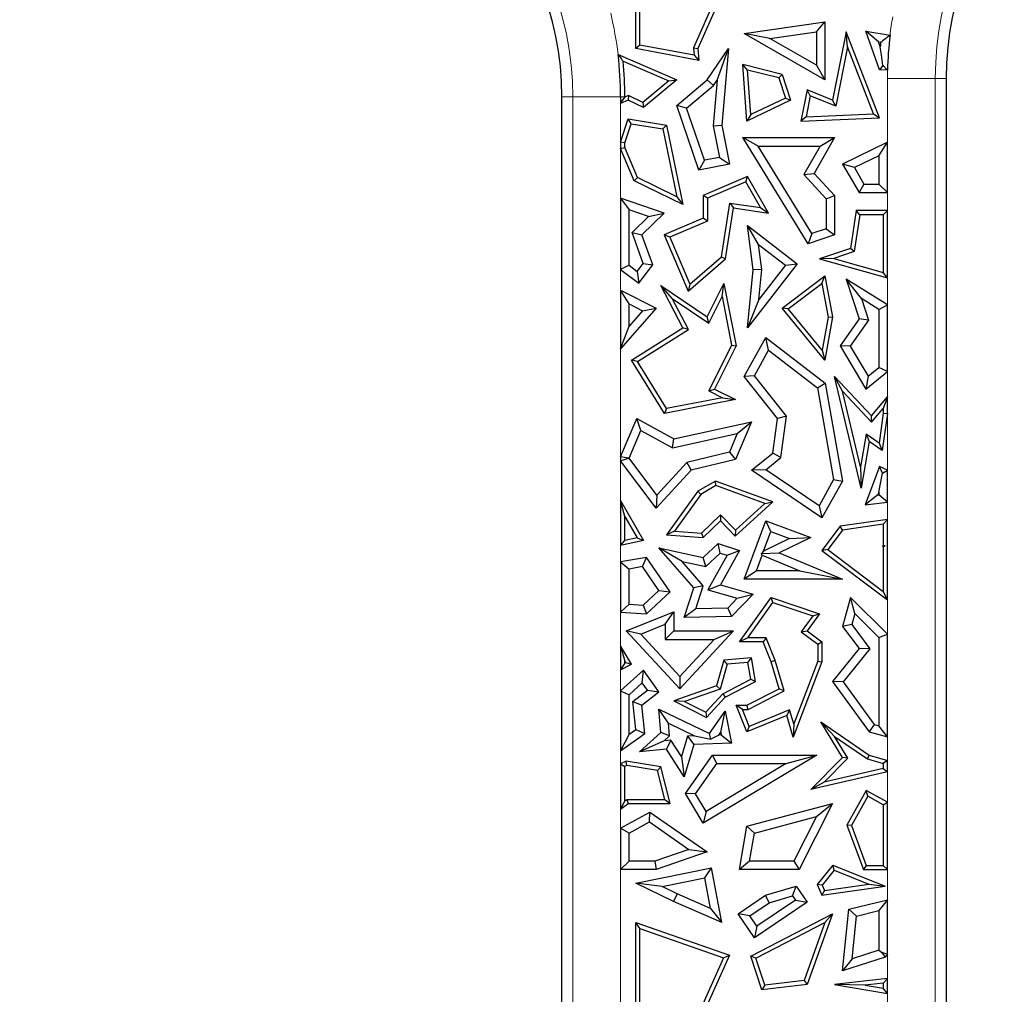
# Model space of a CAD drawing. Units: millimetres. Extents: x 0 to 420, y 0 to 297.
# Drawn here: x 140 to 148, y 93 to 101 of the extents above; entities that cross this region are included whole.
import ezdxf

# ---------------------------------------------------------------- set-up
doc = ezdxf.new("R2010")
doc.units = ezdxf.units.MM

msp = doc.modelspace()

# ---------------------------------------------------------------- linework, layer by layer
at = {"color": 7, "linetype": 'Continuous', "lineweight": 25}
for p, q in [((145.3846, 100.9986), (145.3846, 101.8599)), ((145.4199, 101.0278), (145.4199, 101.8103)), ((146.1165, 101.5673), (145.8654, 101.0046)), ((146.1643, 101.5879), (145.9014, 100.9986)), ((146.2879, 101.1228), (146.9597, 101.2198)), ((146.8892, 101.1384), (146.9597, 101.2198)), ((146.9597, 101.2198), (146.9597, 100.7387)), ((146.5008, 101.0823), (146.2879, 101.1228)), ((146.9597, 100.7387), (146.2879, 101.1228)), ((146.5008, 101.0823), (146.8892, 101.1384)), ((146.8892, 101.1384), (146.8892, 100.8603)), ((147.1367, 101.1389), (147.0237, 100.5684)), ((147.1477, 101.013), (147.1367, 101.1389)), ((147.4149, 100.4213), (147.1367, 101.1389)), ((147.4149, 100.8205), (147.3004, 101.1446)), ((147.4068, 101.0552), (147.3004, 101.1446)), ((147.3004, 101.1446), (147.5024, 101.1106)), ((145.4199, 101.0278), (145.3846, 100.9986)), ((145.8711, 100.9422), (145.4199, 101.0278)), ((146.8892, 100.8603), (146.5008, 101.0823)), ((147.4068, 101.0552), (147.425, 101.0521)), ((147.4215, 101.0137), (147.4068, 101.0552)), ((145.2377, 100.9494), (145.7256, 100.7387)), ((145.9105, 100.8989), (145.3846, 100.9986)), ((145.8654, 101.0046), (145.8711, 100.9422)), ((145.8654, 101.0046), (145.9014, 100.9986)), ((145.8711, 100.9422), (145.9105, 100.8989)), ((145.9014, 100.9986), (145.9105, 100.8989)), ((145.9795, 100.7387), (146.1572, 100.9986)), ((146.0633, 100.7363), (146.1572, 100.9986)), ((146.1572, 100.9986), (146.1009, 100.3595)), ((147.1477, 101.013), (147.05, 100.5196)), ((147.3642, 100.4544), (147.1477, 101.013)), ((145.2793, 100.893), (145.6592, 100.7289)), ((146.3143, 100.819), (146.2755, 100.865)), ((146.3113, 100.394), (146.2755, 100.865)), ((146.604, 100.7834), (146.2755, 100.865)), ((146.8892, 100.8603), (146.9597, 100.7387)), ((146.3425, 100.4481), (146.3143, 100.819)), ((146.5766, 100.7538), (146.3143, 100.819)), ((146.5766, 100.7538), (146.604, 100.7834)), ((146.604, 100.7834), (146.6745, 100.5684)), ((147.4432, 100.8587), (147.4149, 100.8205)), ((147.4814, 100.8176), (147.4149, 100.8205)), ((145.6592, 100.7289), (145.4445, 100.5482)), ((145.7256, 100.7387), (145.4497, 100.5065)), ((145.6592, 100.7289), (145.7256, 100.7387)), ((145.7256, 100.5245), (145.9795, 100.7387)), ((146.0323, 100.691), (145.9795, 100.7387)), ((146.0633, 100.7363), (146.0297, 100.3557)), ((146.0323, 100.691), (146.0633, 100.7363)), ((146.5766, 100.7538), (146.6313, 100.5868)), ((147.9697, 100.7506), (147.9697, 87.8209)), ((145.808, 100.5017), (146.0323, 100.691)), ((146.8124, 100.6547), (146.7608, 100.394)), ((146.8387, 100.6059), (146.8124, 100.6547)), ((147.0237, 100.5684), (146.8124, 100.6547)), ((144.7697, 87.8209), (144.7697, 100.5959)), ((145.2587, 100.5959), (145.2587, 100.5415)), ((145.2587, 100.5415), (145.294, 100.5947)), ((145.3224, 100.5684), (145.2587, 100.5415)), ((145.3234, 100.6072), (145.294, 100.5947)), ((145.294, 100.5947), (145.294, 100.5959)), ((145.3234, 100.6072), (145.3224, 100.5684)), ((145.4497, 100.5065), (145.3224, 100.5684)), ((145.4445, 100.5482), (145.3234, 100.6072)), ((145.4445, 100.5482), (145.4497, 100.5065)), ((146.6745, 100.5684), (146.3113, 100.394)), ((146.6313, 100.5868), (146.3425, 100.4481)), ((146.6313, 100.5868), (146.6745, 100.5684)), ((146.8387, 100.6059), (146.8041, 100.4311)), ((147.05, 100.5196), (146.8387, 100.6059)), ((147.05, 100.5196), (147.0237, 100.5684)), ((145.808, 100.5017), (145.7256, 100.5245)), ((145.9105, 99.9871), (145.7256, 100.5245)), ((145.9572, 100.0682), (145.808, 100.5017)), ((146.8041, 100.4311), (147.3642, 100.4544)), ((147.3642, 100.4544), (147.4149, 100.4213)), ((145.2587, 100.2184), (145.3224, 100.4128)), ((145.294, 100.2128), (145.3464, 100.373)), ((145.3464, 100.373), (145.3224, 100.4128)), ((145.3224, 100.4128), (145.6409, 100.3595)), ((145.3464, 100.373), (145.6112, 100.3287)), ((146.3425, 100.4481), (146.3113, 100.394)), ((146.8041, 100.4311), (146.7608, 100.394)), ((146.7608, 100.394), (147.4149, 100.4213)), ((145.6112, 100.3287), (145.6409, 100.3595)), ((145.6112, 100.3287), (145.728, 99.7641)), ((145.6409, 100.3595), (145.777, 99.701)), ((146.0297, 100.3557), (146.1009, 100.3595)), ((146.0297, 100.3557), (146.0815, 100.0927)), ((146.1009, 100.3595), (146.1643, 100.0371)), ((145.294, 100.2128), (145.2587, 100.2184)), ((145.2587, 100.2184), (145.2587, 100.167)), ((145.294, 100.1742), (145.294, 100.2128)), ((146.4035, 100.1864), (146.2771, 100.257)), ((146.2771, 100.257), (147.0401, 100.257)), ((146.8221, 99.3728), (146.2771, 100.257)), ((147.0401, 100.257), (146.8719, 99.9586)), ((146.9194, 100.1864), (147.0401, 100.257)), ((147.4807, 100.2183), (147.1062, 100.0371)), ((147.4102, 100.1058), (147.4807, 100.2183)), ((147.4807, 99.7988), (147.4807, 100.2183)), ((145.2587, 100.167), (145.294, 100.1742)), ((145.3728, 99.8978), (145.2587, 100.167)), ((145.4001, 99.9238), (145.294, 100.1742)), ((146.4035, 100.1864), (146.9194, 100.1864)), ((146.8526, 99.4578), (146.4035, 100.1864)), ((146.9194, 100.1864), (146.7852, 99.9486)), ((145.9572, 100.0682), (145.9105, 99.9871)), ((146.0815, 100.0927), (145.9572, 100.0682)), ((146.0815, 100.0927), (146.1643, 100.0371)), ((147.4102, 100.1058), (147.2055, 100.0068)), ((147.4102, 100.1058), (147.4102, 99.8694)), ((146.1643, 100.0371), (145.9105, 99.9871)), ((146.7852, 99.9486), (146.8719, 99.9586)), ((146.8719, 99.9586), (147.0401, 99.776)), ((147.2055, 100.0068), (147.1062, 100.0371)), ((147.1062, 100.0371), (147.2447, 99.7988)), ((147.2055, 100.0068), (147.2853, 99.8694)), ((145.4001, 99.9238), (145.3728, 99.8978)), ((145.777, 99.701), (145.3728, 99.8978)), ((145.728, 99.7641), (145.4001, 99.9238)), ((146.3163, 99.9322), (145.9465, 99.7755)), ((146.3013, 99.8875), (145.9818, 99.7521)), ((146.3013, 99.8875), (146.3163, 99.9322)), ((146.4235, 99.6744), (146.3013, 99.8875)), ((146.4903, 99.6288), (146.3163, 99.9322)), ((146.7852, 99.9486), (146.9696, 99.7485)), ((147.2853, 99.8694), (147.2447, 99.7988)), ((147.2447, 99.7988), (147.4807, 99.7988)), ((147.2853, 99.8694), (147.4102, 99.8694)), ((147.4807, 99.7988), (147.4102, 99.8694)), ((145.2587, 99.7533), (145.2587, 99.1585)), ((145.2587, 99.7533), (145.3292, 99.6546)), ((145.6221, 99.6288), (145.2587, 99.7533)), ((145.728, 99.7641), (145.777, 99.701)), ((145.9818, 99.7521), (145.9465, 99.7755)), ((145.9465, 99.7755), (145.9465, 99.5849)), ((145.9818, 99.7521), (145.9818, 99.5616)), ((146.0986, 99.2644), (146.169, 99.7122)), ((146.169, 99.7122), (146.1984, 99.6721)), ((146.169, 99.7122), (146.4235, 99.6744)), ((146.9696, 99.7485), (147.0401, 99.776)), ((146.9696, 99.7485), (146.9696, 99.4979)), ((147.0401, 99.776), (147.0401, 99.4475)), ((145.3292, 99.1935), (145.3292, 99.6546)), ((145.4906, 99.5993), (145.3292, 99.6546)), ((146.1314, 99.2462), (146.1984, 99.6721)), ((146.1984, 99.6721), (146.4903, 99.6288)), ((146.4235, 99.6744), (146.4903, 99.6288)), ((147.2211, 99.6486), (147.1719, 99.3348)), ((147.2513, 99.6133), (147.2211, 99.6486)), ((147.4807, 99.6486), (147.2211, 99.6486)), ((147.4454, 99.6133), (147.4807, 99.6486)), ((147.4807, 99.0885), (147.4807, 99.6486)), ((145.3538, 99.4663), (145.4906, 99.5993)), ((145.4357, 99.4475), (145.6221, 99.6288)), ((145.4906, 99.5993), (145.6221, 99.6288)), ((145.9465, 99.5849), (145.6221, 99.4475)), ((145.9818, 99.5616), (145.6684, 99.4288)), ((145.9818, 99.5616), (145.9465, 99.5849)), ((147.2513, 99.6133), (147.2034, 99.3084)), ((147.4454, 99.6133), (147.2513, 99.6133)), ((147.4454, 99.6133), (147.4454, 99.135)), ((145.3538, 99.4663), (145.4357, 99.4475)), ((145.4472, 99.209), (145.3538, 99.4663)), ((146.4076, 99.3665), (146.3163, 99.5263)), ((146.3163, 99.5263), (146.7297, 99.2066)), ((146.3631, 99.1569), (146.3163, 99.5263)), ((146.9696, 99.4979), (146.8526, 99.4578)), ((146.9696, 99.4979), (147.0401, 99.4475)), ((145.5266, 99.197), (145.4357, 99.4475)), ((145.6684, 99.4288), (145.6221, 99.4475)), ((145.6221, 99.4475), (145.8215, 98.977)), ((145.6684, 99.4288), (145.835, 99.0355)), ((146.8526, 99.4578), (146.8221, 99.3728)), ((147.0401, 99.4475), (146.8221, 99.3728)), ((146.4076, 99.3665), (146.6308, 99.1939)), ((146.434, 99.1579), (146.4076, 99.3665)), ((147.1719, 99.3348), (146.9144, 99.2462)), ((147.2034, 99.3084), (147.0331, 99.2498)), ((147.2034, 99.3084), (147.1719, 99.3348)), ((145.8215, 98.977), (146.1314, 99.2462)), ((145.835, 99.0355), (146.0986, 99.2644)), ((146.0986, 99.2644), (146.1314, 99.2462)), ((147.0331, 99.2498), (146.9144, 99.2462)), ((146.9144, 99.2462), (147.4807, 99.0885)), ((147.0331, 99.2498), (147.4454, 99.135)), ((145.3292, 99.1935), (145.2587, 99.1585)), ((145.2587, 99.1585), (145.4101, 99.0436)), ((145.3292, 99.1935), (145.3966, 99.1424)), ((145.3966, 99.1424), (145.4472, 99.209)), ((145.3966, 99.1424), (145.4101, 99.0436)), ((145.4101, 99.0436), (145.5266, 99.197)), ((145.4472, 99.209), (145.5266, 99.197)), ((146.7297, 99.2066), (146.3163, 98.672)), ((146.3163, 98.672), (146.3631, 99.1569)), ((146.434, 99.1579), (146.3631, 99.1569)), ((146.6308, 99.1939), (146.41, 98.9084)), ((146.41, 98.9084), (146.434, 99.1579)), ((146.6308, 99.1939), (146.7297, 99.2066)), ((146.604, 98.838), (146.9597, 99.1053)), ((146.9355, 99.043), (146.9597, 99.1053)), ((146.9597, 99.1053), (147.0237, 98.7632)), ((147.2641, 98.9164), (147.1367, 99.0789)), ((147.4807, 98.8645), (147.1367, 99.0789)), ((147.1367, 99.0789), (147.2447, 98.7486)), ((147.4807, 99.0885), (147.4454, 99.135)), ((145.2587, 98.986), (145.5546, 98.838)), ((145.3292, 98.8719), (145.2587, 98.986)), ((145.2587, 98.986), (145.2587, 98.4972)), ((145.6891, 98.9177), (145.5935, 99.0253)), ((145.5935, 99.0253), (145.9795, 98.7632)), ((145.777, 98.672), (145.5935, 99.0253)), ((145.835, 99.0355), (145.8215, 98.977)), ((145.9795, 98.7632), (146.1194, 99.0428)), ((146.1045, 98.9343), (146.1194, 99.0428)), ((146.1194, 99.0428), (146.2205, 98.5222)), ((146.6546, 98.832), (146.9355, 99.043)), ((146.9355, 99.043), (146.9878, 98.763)), ((145.6891, 98.9177), (145.993, 98.7113)), ((145.8233, 98.6594), (145.6891, 98.9177)), ((145.993, 98.7113), (146.1045, 98.9343)), ((146.1045, 98.9343), (146.1836, 98.5273)), ((146.41, 98.9084), (146.3163, 98.672)), ((147.4102, 98.8254), (147.2641, 98.9164)), ((147.2641, 98.9164), (147.3227, 98.7372)), ((145.5546, 98.838), (145.2587, 98.4972)), ((145.3292, 98.8719), (145.4418, 98.8156)), ((145.3292, 98.686), (145.3292, 98.8719)), ((145.4418, 98.8156), (145.3292, 98.686)), ((145.4418, 98.8156), (145.5546, 98.838)), ((146.6546, 98.832), (146.604, 98.838)), ((146.9597, 98.4049), (146.604, 98.838)), ((146.9385, 98.4864), (146.6546, 98.832)), ((147.4102, 98.8254), (147.4807, 98.8645)), ((147.4102, 98.8254), (147.4102, 98.3426)), ((147.4807, 98.309), (147.4807, 98.8645)), ((145.993, 98.7113), (145.9795, 98.7632)), ((146.9878, 98.763), (146.9385, 98.4864)), ((147.0237, 98.7632), (146.9597, 98.4049)), ((146.9878, 98.763), (147.0237, 98.7632)), ((147.2447, 98.7486), (147.0876, 98.5222)), ((147.3227, 98.7372), (147.1714, 98.5192)), ((147.3227, 98.7372), (147.2447, 98.7486)), ((145.2587, 98.4972), (145.3292, 98.686)), ((145.3505, 98.4049), (145.777, 98.672)), ((145.3988, 98.3935), (145.8233, 98.6594)), ((145.8233, 98.6594), (145.777, 98.672)), ((146.2879, 98.2671), (146.4687, 98.5926)), ((146.4905, 98.4866), (146.4687, 98.5926)), ((146.4687, 98.5926), (146.9624, 98.2111)), ((146.1836, 98.5273), (145.9936, 98.1475)), ((146.2205, 98.5222), (146.041, 98.1633)), ((146.1836, 98.5273), (146.2205, 98.5222)), ((146.3724, 98.2741), (146.4905, 98.4866)), ((146.4905, 98.4866), (146.8977, 98.172)), ((146.9385, 98.4864), (146.9597, 98.4049)), ((147.1714, 98.5192), (147.0876, 98.5222)), ((147.0876, 98.5222), (147.3004, 98.1633)), ((147.1714, 98.5192), (147.3195, 98.2694)), ((145.3988, 98.3935), (145.3505, 98.4049)), ((145.6236, 97.9605), (145.3505, 98.4049)), ((145.6409, 97.9998), (145.3988, 98.3935)), ((147.3195, 98.2694), (147.4102, 98.3426)), ((147.4807, 98.309), (147.4102, 98.3426)), ((146.3724, 98.2741), (146.2879, 98.2671)), ((146.5655, 97.9181), (146.2879, 98.2671)), ((146.6394, 97.9386), (146.3724, 98.2741)), ((147.1053, 98.1465), (147.0401, 98.2671)), ((147.0401, 98.2671), (147.3471, 97.9411)), ((147.2624, 97.3387), (147.0401, 98.2671)), ((147.3004, 98.1633), (147.4807, 98.309)), ((147.3195, 98.2694), (147.3004, 98.1633)), ((145.9936, 98.1475), (146.041, 98.1633)), ((146.041, 98.1633), (146.2163, 98.0756)), ((146.8977, 98.172), (146.9624, 98.2111)), ((146.8977, 98.172), (147.0324, 97.4096)), ((146.9624, 98.2111), (147.1062, 97.3973)), ((146.2163, 98.0756), (145.6236, 97.9605)), ((146.1078, 98.0904), (145.6409, 97.9998)), ((145.9936, 98.1475), (146.1078, 98.0904)), ((146.1078, 98.0904), (146.2163, 98.0756)), ((147.1053, 98.1465), (147.3484, 97.8883)), ((147.2567, 97.5139), (147.1053, 98.1465)), ((147.3471, 97.9411), (147.4807, 98.0976)), ((147.4807, 98.0976), (147.4454, 98.002)), ((147.4807, 97.9587), (147.4807, 98.0976)), ((145.6409, 97.9998), (145.6236, 97.9605)), ((147.3484, 97.8883), (147.4454, 98.002)), ((147.4454, 98.002), (147.4454, 97.9612)), ((145.2587, 97.5995), (145.3929, 97.9181)), ((145.4274, 97.8184), (145.3929, 97.9181)), ((145.3929, 97.9181), (145.701, 97.7475)), ((146.5277, 97.6294), (146.5655, 97.9181)), ((146.6394, 97.9386), (146.5655, 97.9181)), ((146.5939, 97.592), (146.6394, 97.9386)), ((147.3484, 97.8883), (147.3471, 97.9411)), ((147.4454, 97.9612), (147.4111, 97.7122)), ((147.4807, 97.9587), (147.4382, 97.6505)), ((147.4454, 97.9612), (147.4807, 97.9587)), ((145.701, 97.7475), (146.3482, 97.8902)), ((146.3482, 97.8902), (146.2163, 97.5769)), ((146.2303, 97.792), (146.3482, 97.8902)), ((145.33, 97.5869), (145.4274, 97.8184)), ((145.4274, 97.8184), (145.6902, 97.6729)), ((145.6902, 97.6729), (146.2303, 97.792)), ((145.6902, 97.6729), (145.701, 97.7475)), ((146.2303, 97.792), (146.165, 97.637)), ((147.3037, 97.7868), (147.2567, 97.5139)), ((147.3037, 97.7868), (147.329, 97.7262)), ((147.4111, 97.7122), (147.3037, 97.7868)), ((147.329, 97.7262), (147.2624, 97.3387)), ((147.4382, 97.6505), (147.329, 97.7262)), ((147.4111, 97.7122), (147.4382, 97.6505)), ((145.3244, 97.5862), (145.2587, 97.5995)), ((145.2587, 97.5995), (145.2587, 97.5643)), ((145.2587, 97.5643), (145.3244, 97.5862)), ((145.33, 97.5869), (145.3244, 97.5862)), ((145.5603, 97.2804), (145.33, 97.5869)), ((146.165, 97.637), (145.81, 97.55)), ((146.165, 97.637), (146.2163, 97.5769)), ((146.3482, 97.4866), (146.5277, 97.6294)), ((146.4673, 97.4912), (146.5939, 97.592)), ((146.5939, 97.592), (146.5277, 97.6294)), ((145.5546, 97.1706), (145.2587, 97.5643)), ((145.81, 97.55), (145.5603, 97.2804)), ((145.81, 97.55), (145.8474, 97.4866)), ((146.2163, 97.5769), (145.8474, 97.4866)), ((147.2567, 97.5139), (147.2624, 97.3387)), ((147.4149, 97.5194), (147.2957, 97.1975)), ((147.4385, 97.4616), (147.4149, 97.5194)), ((147.4807, 97.4883), (147.4149, 97.5194)), ((145.8474, 97.4866), (145.5546, 97.1706)), ((146.4673, 97.4912), (146.3482, 97.4866)), ((146.9353, 97.0896), (146.3482, 97.4866)), ((146.911, 97.1912), (146.4673, 97.4912)), ((147.4102, 97.3034), (147.4385, 97.4616)), ((147.4385, 97.4616), (147.4807, 97.4883)), ((147.4807, 97.22), (147.4807, 97.4883)), ((146.0498, 97.3973), (145.9014, 97.3124)), ((146.0531, 97.3585), (145.9256, 97.2856)), ((146.0531, 97.3585), (146.0498, 97.3973)), ((146.5277, 97.2227), (146.0498, 97.3973)), ((146.4607, 97.2097), (146.0531, 97.3585)), ((147.0324, 97.4096), (146.911, 97.1912)), ((147.1062, 97.3973), (146.9353, 97.0896)), ((147.0324, 97.4096), (147.1062, 97.3973)), ((145.5603, 97.2804), (145.5546, 97.1706)), ((145.9014, 97.3124), (145.6409, 96.9502)), ((145.9256, 97.2856), (145.7063, 96.9808)), ((145.9256, 97.2856), (145.9014, 97.3124)), ((147.402, 97.2815), (147.2957, 97.1975)), ((147.4102, 97.3034), (147.402, 97.2815)), ((147.402, 97.2815), (147.4102, 97.2825)), ((147.4102, 97.3034), (147.4102, 97.2825)), ((147.4807, 97.22), (147.4102, 97.2825)), ((145.2587, 97.2348), (145.4497, 96.901)), ((145.294, 97.1021), (145.2587, 97.2348)), ((145.2587, 97.2348), (145.2587, 96.8589)), ((146.2136, 96.939), (146.5277, 97.2227)), ((146.2153, 96.988), (146.4607, 97.2097)), ((146.4607, 97.2097), (146.5277, 97.2227)), ((146.911, 97.1912), (146.9353, 97.0896)), ((147.2957, 97.1975), (147.4807, 97.22)), ((145.294, 97.1021), (145.3953, 96.9251)), ((145.294, 96.9027), (145.294, 97.1021)), ((145.9334, 96.964), (146.0915, 97.1165)), ((146.0915, 97.1165), (146.0906, 97.0666)), ((146.0915, 97.1165), (146.2153, 96.988)), ((145.9465, 96.9277), (146.0906, 97.0666)), ((146.0906, 97.0666), (146.2136, 96.939)), ((146.2879, 96.5789), (146.4687, 97.0666)), ((146.5103, 96.976), (146.4687, 97.0666)), ((146.4687, 97.0666), (146.8433, 96.9277)), ((147.0876, 97.022), (146.9353, 96.8191)), ((147.4807, 97.0776), (147.0876, 97.022)), ((147.107, 96.9892), (147.0876, 97.022)), ((147.4454, 97.037), (147.107, 96.9892)), ((147.4454, 97.037), (147.4807, 97.0776)), ((147.4454, 97.037), (147.4454, 96.8594)), ((147.4807, 96.4064), (147.4807, 97.0776)), ((145.3953, 96.9251), (145.294, 96.9027)), ((145.3953, 96.9251), (145.4497, 96.901)), ((145.7063, 96.9808), (145.6409, 96.9502)), ((145.6409, 96.9502), (145.9465, 96.9277)), ((145.7063, 96.9808), (145.9334, 96.964)), ((145.9334, 96.964), (145.9465, 96.9277)), ((146.2153, 96.988), (146.2136, 96.939)), ((146.45, 96.8133), (146.5103, 96.976)), ((146.5103, 96.976), (146.6648, 96.9187)), ((146.8433, 96.9277), (146.5785, 96.7978)), ((146.6648, 96.9187), (146.8433, 96.9277)), ((147.107, 96.9892), (146.9846, 96.826)), ((145.2587, 96.8589), (145.294, 96.9027)), ((145.4497, 96.901), (145.2587, 96.8589)), ((145.9465, 96.7616), (146.0709, 96.8766)), ((146.0885, 96.7968), (146.0709, 96.8766)), ((146.0709, 96.8766), (146.2496, 96.8191)), ((146.6648, 96.9187), (146.45, 96.8133)), ((147.4424, 96.851), (147.4454, 96.8594)), ((147.4424, 96.851), (147.4613, 96.8566)), ((147.4454, 96.8487), (147.4424, 96.851)), ((147.4613, 96.8566), (147.4454, 96.8594)), ((147.4454, 96.8487), (147.4613, 96.8566)), ((147.4454, 96.8487), (147.4454, 96.4773)), ((145.4734, 96.7616), (145.2587, 96.723)), ((145.4411, 96.6841), (145.4734, 96.7616)), ((145.6711, 96.475), (145.4734, 96.7616)), ((145.7704, 96.7272), (145.5783, 96.8407)), ((145.5783, 96.8407), (145.9465, 96.7616)), ((145.8683, 96.5072), (145.5783, 96.8407)), ((145.9675, 96.6849), (145.9465, 96.7616)), ((145.9675, 96.6849), (146.0885, 96.7968)), ((146.1462, 96.7783), (145.9856, 96.4897)), ((146.0885, 96.7968), (146.1462, 96.7783)), ((146.2496, 96.8191), (146.0906, 96.5332)), ((146.1462, 96.7783), (146.2496, 96.8191)), ((146.3892, 96.6494), (146.4376, 96.7799)), ((146.45, 96.8133), (146.4318, 96.7932)), ((146.4318, 96.7932), (146.5785, 96.7978)), ((146.4376, 96.7799), (146.4318, 96.7932)), ((146.4376, 96.7799), (146.7521, 96.6494)), ((146.5785, 96.7978), (147.1062, 96.5789)), ((146.9846, 96.826), (146.9353, 96.8191)), ((146.9353, 96.8191), (147.4807, 96.4064)), ((146.9846, 96.826), (147.4454, 96.4773)), ((145.2587, 96.723), (145.3292, 96.664)), ((145.2587, 96.723), (145.2587, 96.3058)), ((145.4411, 96.6841), (145.3292, 96.664)), ((145.5783, 96.4853), (145.4411, 96.6841)), ((145.7704, 96.7272), (145.9675, 96.6849)), ((145.9476, 96.5235), (145.7704, 96.7272)), ((145.3292, 96.372), (145.3292, 96.664)), ((146.3892, 96.6494), (146.2879, 96.5789)), ((146.7521, 96.6494), (146.3892, 96.6494)), ((146.7521, 96.6494), (147.1062, 96.5789)), ((145.9476, 96.5235), (145.8683, 96.5072)), ((145.8862, 96.3327), (145.9476, 96.5235)), ((145.9856, 96.4897), (146.0906, 96.5332)), ((146.0906, 96.5332), (146.3631, 96.4559)), ((147.1062, 96.5789), (146.2879, 96.5789)), ((145.4477, 96.3645), (145.5783, 96.4853)), ((145.4734, 96.2922), (145.6711, 96.475)), ((145.5783, 96.4853), (145.6711, 96.475)), ((145.7886, 96.2599), (145.8683, 96.5072)), ((145.9856, 96.4897), (146.2305, 96.4202)), ((146.3631, 96.4559), (146.1824, 96.2689)), ((146.2305, 96.4202), (146.3631, 96.4559)), ((147.4807, 96.4064), (147.4454, 96.4773)), ((145.3292, 96.372), (145.2587, 96.3058)), ((145.3292, 96.372), (145.4477, 96.3645)), ((145.4477, 96.3645), (145.4734, 96.2922)), ((146.2305, 96.4202), (146.1518, 96.3388)), ((146.2496, 96.0572), (146.5137, 96.4279)), ((146.318, 96.0925), (146.5272, 96.3861)), ((146.5272, 96.3861), (146.5137, 96.4279)), ((146.5137, 96.4279), (146.9144, 96.2922)), ((146.5272, 96.3861), (146.8582, 96.274)), ((147.1719, 96.4279), (147.1062, 96.1862)), ((147.2083, 96.2929), (147.1719, 96.4279)), ((147.4807, 96.123), (147.1719, 96.4279)), ((145.2587, 96.3058), (145.4734, 96.2922)), ((145.3059, 96.149), (145.701, 96.3086)), ((145.6305, 96.2041), (145.701, 96.3086)), ((145.701, 96.3086), (145.701, 96.149)), ((145.8862, 96.3327), (145.7886, 96.2599)), ((146.1824, 96.2689), (145.7886, 96.2599)), ((146.1518, 96.3388), (145.8862, 96.3327)), ((146.1518, 96.3388), (146.1824, 96.2689)), ((146.8582, 96.274), (146.7637, 96.1414)), ((146.9144, 96.2922), (146.8124, 96.149)), ((146.8582, 96.274), (146.9144, 96.2922)), ((147.2083, 96.2929), (147.1833, 96.201)), ((147.4102, 96.0936), (147.2083, 96.2929)), ((145.4271, 96.1219), (145.6305, 96.2041)), ((145.6305, 96.2041), (145.6305, 96.0785)), ((147.1833, 96.201), (147.1062, 96.1862)), ((147.1062, 96.1862), (147.2447, 96.0024)), ((147.1833, 96.201), (147.3341, 96.001)), ((145.4271, 96.1219), (145.3059, 96.149)), ((145.752, 95.6667), (145.3059, 96.149)), ((145.752, 95.7706), (145.4271, 96.1219)), ((145.6305, 96.0785), (145.701, 96.149)), ((145.701, 96.149), (146.1984, 96.149)), ((146.1984, 96.149), (145.752, 95.6667)), ((146.037, 96.0785), (146.1984, 96.149)), ((146.7637, 96.1414), (146.8124, 96.149)), ((146.7637, 96.1414), (146.9004, 96.0395)), ((146.8124, 96.149), (146.9357, 96.0572)), ((147.4102, 96.0936), (147.4807, 96.123)), ((147.4807, 95.2665), (147.4807, 96.123)), ((145.2587, 96.0256), (145.294, 95.8981)), ((145.3505, 95.8725), (145.2587, 96.0256)), ((145.2587, 96.0256), (145.2587, 95.8245)), ((145.6305, 96.0785), (146.037, 96.0785)), ((146.037, 96.0785), (145.752, 95.7706)), ((146.318, 96.0925), (146.2496, 96.0572)), ((146.4466, 96.0572), (146.2496, 96.0572)), ((146.4704, 96.0925), (146.318, 96.0925)), ((146.4704, 96.0925), (146.4466, 96.0572)), ((146.5137, 95.8902), (146.4466, 96.0572)), ((146.547, 95.9017), (146.4704, 96.0925)), ((146.9004, 96.0395), (146.9357, 96.0572)), ((146.9004, 96.0395), (146.9004, 95.8967)), ((146.9357, 96.0572), (146.9357, 95.8902)), ((147.4102, 96.0936), (147.4102, 95.3587)), ((147.2447, 96.0024), (147.0237, 95.7269)), ((147.3341, 96.001), (147.1124, 95.7248)), ((147.3341, 96.001), (147.2447, 96.0024)), ((145.294, 95.8827), (145.2587, 95.8245)), ((145.2587, 95.8245), (145.3505, 95.8725)), ((145.301, 95.8864), (145.294, 95.8981)), ((145.294, 95.8827), (145.294, 95.8981)), ((145.294, 95.8827), (145.301, 95.8864)), ((145.301, 95.8864), (145.3505, 95.8725)), ((146.1194, 95.9045), (146.0586, 95.6903)), ((146.1466, 95.8714), (146.0875, 95.663)), ((146.3482, 95.9241), (146.1194, 95.9045)), ((146.1466, 95.8714), (146.1194, 95.9045)), ((146.3188, 95.8862), (146.1466, 95.8714)), ((146.3188, 95.8862), (146.3482, 95.9241)), ((146.3421, 95.7463), (146.3188, 95.8862)), ((146.3811, 95.7269), (146.3482, 95.9241)), ((146.547, 95.9017), (146.5137, 95.8902)), ((146.5785, 95.6667), (146.5137, 95.8902)), ((146.6205, 95.6486), (146.547, 95.9017)), ((146.9357, 95.8902), (146.6955, 95.2636)), ((146.9004, 95.8967), (146.7001, 95.3742)), ((146.9004, 95.8967), (146.9357, 95.8902)), ((145.4497, 95.8231), (145.2587, 95.6486)), ((145.4385, 95.7173), (145.4497, 95.8231)), ((145.5783, 95.6428), (145.4497, 95.8231)), ((145.4385, 95.7173), (145.3292, 95.6175)), ((145.4819, 95.6565), (145.4385, 95.7173)), ((145.752, 95.7706), (145.752, 95.6667)), ((146.1088, 95.6243), (146.3421, 95.7463)), ((146.1306, 95.5958), (146.3811, 95.7269)), ((146.3421, 95.7463), (146.3811, 95.7269)), ((147.1124, 95.7248), (147.0237, 95.7269)), ((147.0237, 95.7269), (147.329, 95.3076)), ((147.1124, 95.7248), (147.3714, 95.3692)), ((145.2587, 95.6486), (145.3292, 95.6175)), ((145.2587, 95.6486), (145.2587, 95.1508)), ((145.3292, 95.2878), (145.3292, 95.6175)), ((145.3617, 95.5612), (145.4819, 95.6565)), ((145.4357, 95.5298), (145.5783, 95.6428)), ((145.4819, 95.6565), (145.5783, 95.6428)), ((146.0586, 95.6903), (145.701, 95.5659)), ((146.0875, 95.663), (145.7913, 95.56)), ((145.9673, 95.4714), (146.1088, 95.6243)), ((146.0875, 95.663), (146.0586, 95.6903)), ((146.1088, 95.6243), (146.1306, 95.5958)), ((146.3113, 95.5298), (146.5785, 95.6667)), ((146.3198, 95.4946), (146.6205, 95.6486)), ((146.6205, 95.6486), (146.5785, 95.6667)), ((145.3617, 95.5612), (145.4357, 95.5298)), ((145.385, 95.3276), (145.3617, 95.5612)), ((145.7913, 95.56), (145.701, 95.5659)), ((145.701, 95.5659), (145.9752, 95.428)), ((145.7913, 95.56), (145.9673, 95.4714)), ((145.9752, 95.428), (146.1306, 95.5958)), ((145.4592, 95.2939), (145.4357, 95.5298)), ((145.6583, 95.3795), (145.5783, 95.4964)), ((145.5783, 95.4964), (145.9982, 95.2939)), ((145.5935, 95.3042), (145.5783, 95.4964)), ((145.9673, 95.4714), (145.9752, 95.428)), ((145.9982, 95.2939), (146.1306, 95.4801)), ((146.0928, 95.3053), (146.1306, 95.4801)), ((146.1306, 95.4801), (146.1824, 95.2146)), ((146.273, 95.4946), (146.2205, 95.5298)), ((146.2205, 95.5298), (146.3113, 95.5298)), ((146.3113, 95.3076), (146.2205, 95.5298)), ((146.3306, 95.3536), (146.273, 95.4946)), ((146.273, 95.4946), (146.3198, 95.4946)), ((146.3198, 95.4946), (146.3113, 95.5298)), ((146.6663, 95.4908), (146.3306, 95.3536)), ((146.6663, 95.4908), (146.6433, 95.4433)), ((146.7001, 95.3742), (146.6663, 95.4908)), ((145.6583, 95.3795), (145.8748, 95.2751)), ((145.6665, 95.2754), (145.6583, 95.3795)), ((146.6433, 95.4433), (146.3113, 95.3076)), ((146.6955, 95.2636), (146.6433, 95.4433)), ((146.7001, 95.3742), (146.6955, 95.2636)), ((147.0408, 95.2706), (146.9261, 95.3925)), ((146.9261, 95.3925), (147.329, 95.1147)), ((147.1062, 95.0939), (146.9261, 95.3925)), ((147.3714, 95.3692), (147.329, 95.3076)), ((147.3714, 95.3692), (147.4102, 95.3587)), ((145.2587, 95.1508), (145.4592, 95.2939)), ((145.3292, 95.2878), (145.2587, 95.1508)), ((145.3292, 95.2878), (145.385, 95.3276)), ((145.385, 95.3276), (145.4592, 95.2939)), ((145.4162, 95.1422), (145.5935, 95.3042)), ((145.6665, 95.2754), (145.5935, 95.3042)), ((146.0104, 95.2464), (145.9982, 95.2939)), ((146.076, 95.2817), (146.0928, 95.3053)), ((146.0928, 95.3053), (146.0973, 95.2824)), ((146.3306, 95.3536), (146.3113, 95.3076)), ((147.329, 95.3076), (147.4807, 95.2665)), ((147.4807, 95.2665), (147.4102, 95.3587)), ((145.6207, 95.2335), (145.4162, 95.1422)), ((145.6207, 95.2335), (145.6665, 95.2754)), ((145.677, 95.2391), (145.6207, 95.2335)), ((145.677, 95.2391), (145.6409, 95.1646)), ((145.7645, 95.1021), (145.677, 95.2391)), ((145.8151, 95.2731), (145.7645, 95.1021)), ((145.8683, 95.2043), (145.7882, 94.9338)), ((145.8748, 95.2751), (145.8151, 95.2731)), ((145.8151, 95.2731), (145.8683, 95.2043)), ((146.1824, 95.2146), (145.8683, 95.2043)), ((145.8748, 95.2751), (146.0104, 95.2464)), ((146.076, 95.2817), (146.0104, 95.2464)), ((146.0973, 95.2824), (146.076, 95.2817)), ((146.0973, 95.2824), (146.1824, 95.2146)), ((147.1506, 95.0886), (147.0408, 95.2706)), ((147.0408, 95.2706), (147.3137, 95.0825)), ((145.6409, 95.1646), (145.4162, 95.1422)), ((145.7882, 94.9338), (145.6409, 95.1646)), ((145.3059, 95.0635), (145.2587, 95.0407)), ((145.2587, 95.0407), (145.294, 95.0186)), ((145.2587, 95.0407), (145.2587, 94.6643)), ((145.3112, 95.0269), (145.3059, 95.0635)), ((145.5935, 95.0163), (145.3059, 95.0635)), ((145.7645, 95.1021), (145.7882, 94.9338)), ((145.798, 94.7957), (146.0237, 95.1147)), ((145.8821, 94.7925), (146.0602, 95.0442)), ((146.8931, 95.1147), (145.9465, 94.5477)), ((146.6381, 95.0442), (145.9708, 94.6445)), ((146.0602, 95.0442), (146.0237, 95.1147)), ((146.0237, 95.1147), (146.8931, 95.1147)), ((146.0602, 95.0442), (146.6381, 95.0442)), ((146.6381, 95.0442), (146.8931, 95.1147)), ((146.8433, 94.8276), (147.1062, 95.0939)), ((146.9536, 94.8891), (147.1506, 95.0886)), ((147.1506, 95.0886), (147.1062, 95.0939)), ((147.3137, 95.0825), (147.329, 95.1147)), ((147.3137, 95.0825), (147.4454, 95.0438)), ((147.329, 95.1147), (147.4807, 95.0702)), ((147.4807, 95.0702), (147.4454, 95.0438)), ((147.4454, 95.0438), (147.4454, 95.0021)), ((147.4807, 94.974), (147.4807, 95.0702)), ((145.3112, 95.0269), (145.294, 95.0186)), ((145.294, 94.7334), (145.294, 95.0186)), ((145.565, 94.9852), (145.3112, 95.0269)), ((145.565, 94.9852), (145.5935, 95.0163)), ((145.6258, 94.7457), (145.565, 94.9852)), ((145.6711, 94.7104), (145.5935, 95.0163)), ((147.4807, 94.974), (146.8433, 94.8276)), ((147.4454, 95.0021), (146.9536, 94.8891)), ((147.4454, 95.0021), (147.4807, 94.974)), ((146.9536, 94.8891), (146.8433, 94.8276)), ((145.8821, 94.7925), (145.798, 94.7957)), ((145.9465, 94.5477), (145.798, 94.7957)), ((145.9708, 94.6445), (145.8821, 94.7925)), ((147.3043, 94.8199), (147.1433, 94.5314)), ((147.3179, 94.772), (147.3043, 94.8199)), ((147.4807, 94.7215), (147.3043, 94.8199)), ((145.294, 94.7334), (145.2587, 94.6643)), ((145.2587, 94.6643), (145.3224, 94.7104)), ((145.294, 94.7334), (145.3109, 94.7457)), ((145.3109, 94.7457), (145.3224, 94.7104)), ((145.3109, 94.7457), (145.6258, 94.7457)), ((145.3224, 94.7104), (145.6711, 94.7104)), ((145.6258, 94.7457), (145.6711, 94.7104)), ((146.3113, 94.5219), (147.0237, 94.7104)), ((147.0237, 94.7104), (146.7451, 94.1609)), ((146.8897, 94.602), (147.0237, 94.7104)), ((147.3179, 94.772), (147.182, 94.5284)), ((147.4454, 94.7008), (147.3179, 94.772)), ((147.4454, 94.7008), (147.4807, 94.7215)), ((147.4807, 94.1609), (147.4807, 94.7215)), ((145.2587, 94.5071), (145.5025, 94.6405)), ((145.498, 94.5577), (145.5025, 94.6405)), ((145.5025, 94.6405), (145.9795, 94.3081)), ((145.9708, 94.6445), (145.9465, 94.5477)), ((147.4454, 94.7008), (147.4454, 94.1961)), ((145.3292, 94.4653), (145.498, 94.5577)), ((145.498, 94.5577), (145.8256, 94.3294)), ((146.3731, 94.4654), (146.8897, 94.602)), ((146.8897, 94.602), (146.7018, 94.2314)), ((145.2587, 94.5071), (145.2587, 94.1609)), ((145.3292, 94.4653), (145.2587, 94.5071)), ((145.3292, 94.2314), (145.3292, 94.4653)), ((146.2496, 94.1609), (146.3113, 94.5219)), ((146.3731, 94.4654), (146.3113, 94.5219)), ((146.3332, 94.2314), (146.3731, 94.4654)), ((147.182, 94.5284), (147.1433, 94.5314)), ((147.1433, 94.5314), (147.2803, 94.1609)), ((147.182, 94.5284), (147.3048, 94.1961)), ((145.8256, 94.3294), (145.5428, 94.2314)), ((145.9795, 94.3081), (145.5546, 94.1609)), ((145.8256, 94.3294), (145.9795, 94.3081)), ((145.2587, 94.1609), (145.3292, 94.2314)), ((145.5428, 94.2314), (145.3292, 94.2314)), ((145.5428, 94.2314), (145.5546, 94.1609)), ((146.3332, 94.2314), (146.2496, 94.1609)), ((146.7018, 94.2314), (146.3332, 94.2314)), ((146.7018, 94.2314), (146.7451, 94.1609)), ((145.5546, 94.1609), (145.2587, 94.1609)), ((145.3846, 94.0493), (146.0157, 94.1745)), ((145.9595, 94.0914), (146.0157, 94.1745)), ((146.1009, 93.7199), (146.0157, 94.1745)), ((146.7451, 94.1609), (146.2496, 94.1609)), ((147.0257, 94.1983), (146.897, 94.0368)), ((147.037, 94.1559), (146.9377, 94.0314)), ((147.037, 94.1559), (147.0257, 94.1983)), ((147.0257, 94.1983), (147.4612, 94.0244)), ((147.037, 94.1559), (147.3262, 94.0404)), ((147.3048, 94.1961), (147.2803, 94.1609)), ((147.2803, 94.1609), (147.4807, 94.1609)), ((147.3048, 94.1961), (147.4454, 94.1961)), ((147.4807, 94.1609), (147.4454, 94.1961)), ((145.6035, 94.0208), (145.9595, 94.0914)), ((146.007, 93.8379), (145.9595, 94.0914)), ((145.6035, 94.0208), (145.3846, 94.0493)), ((145.7003, 93.895), (145.3846, 94.0493)), ((145.73, 93.9591), (145.6035, 94.0208)), ((146.4641, 93.9477), (146.7204, 94.0244)), ((146.691, 93.942), (146.7204, 94.0244)), ((146.7204, 94.0244), (146.8124, 93.8886)), ((146.9377, 94.0314), (146.897, 94.0368)), ((146.897, 94.0368), (146.9353, 93.9477)), ((146.9353, 93.9477), (147.4612, 94.0244)), ((146.957, 93.9865), (146.9353, 93.9477)), ((146.9377, 94.0314), (146.957, 93.9865)), ((146.957, 93.9865), (147.3262, 94.0404)), ((147.3262, 94.0404), (147.4612, 94.0244)), ((145.73, 93.9591), (145.7003, 93.895)), ((146.1009, 93.7199), (145.7003, 93.895)), ((146.007, 93.8379), (145.73, 93.9591)), ((146.2373, 93.7941), (146.4641, 93.9477)), ((146.7145, 93.9074), (146.3932, 93.6897)), ((146.4947, 93.8833), (146.4641, 93.9477)), ((146.4947, 93.8833), (146.691, 93.942)), ((146.691, 93.942), (146.7145, 93.9074)), ((146.7145, 93.9074), (146.8124, 93.8886)), ((147.1591, 93.8306), (147.4807, 93.9097)), ((147.4807, 93.9097), (147.4102, 93.8197)), ((147.4807, 93.4578), (147.4807, 93.9097)), ((146.007, 93.8379), (146.1009, 93.7199)), ((146.3352, 93.7752), (146.4947, 93.8833)), ((146.8124, 93.8886), (146.3743, 93.5918)), ((147.1062, 93.3169), (147.1591, 93.8306)), ((147.2241, 93.7739), (147.1591, 93.8306)), ((147.2241, 93.7739), (147.4102, 93.8197)), ((147.4102, 93.8197), (147.4102, 93.4896)), ((146.3352, 93.7752), (146.2373, 93.7941)), ((146.3743, 93.5918), (146.2373, 93.7941)), ((146.3932, 93.6897), (146.3352, 93.7752)), ((146.3422, 93.4416), (147.0237, 93.7941)), ((147.0237, 93.7941), (146.8124, 93.2056)), ((146.9602, 93.7215), (147.0237, 93.7941)), ((147.1875, 93.4174), (147.2241, 93.7739)), ((145.4199, 93.6703), (145.3846, 93.7199)), ((145.3846, 92.8586), (145.3846, 93.7199)), ((145.3846, 93.7199), (146.1643, 93.4479)), ((145.4199, 92.8878), (145.4199, 93.6703)), ((145.4199, 93.6703), (146.1165, 93.4273)), ((146.3932, 93.6897), (146.3743, 93.5918)), ((146.3851, 93.4241), (146.9602, 93.7215)), ((146.9602, 93.7215), (146.7866, 93.238)), ((147.4102, 93.4896), (147.1875, 93.4174)), ((147.4102, 93.4896), (147.4311, 93.4744)), ((146.1165, 93.4273), (145.8654, 92.8646)), ((146.1643, 93.4479), (145.9014, 92.8586)), ((146.1165, 93.4273), (146.1643, 93.4479)), ((146.3851, 93.4241), (146.3422, 93.4416)), ((146.4343, 93.1609), (146.3422, 93.4416)), ((146.4588, 93.1993), (146.3851, 93.4241)), ((147.4612, 93.432), (147.1062, 93.3169)), ((147.1875, 93.4174), (147.1062, 93.3169)), ((147.4311, 93.4744), (147.4612, 93.432)), ((147.4311, 93.4744), (147.4807, 93.4578)), ((147.4807, 93.4578), (147.4612, 93.432)), ((146.7866, 93.238), (146.4588, 93.1993)), ((146.7866, 93.238), (146.8124, 93.2056)), ((147.4807, 93.2542), (147.0401, 93.2056)), ((147.4454, 93.2148), (147.4807, 93.2542)), ((147.4807, 93.1307), (147.4807, 93.2542)), ((146.8124, 93.2056), (146.4343, 93.1609)), ((146.4588, 93.1993), (146.4343, 93.1609)), ((147.2943, 93.1982), (147.0401, 93.2056)), ((147.0401, 93.2056), (147.4807, 93.1307)), ((147.4454, 93.2148), (147.2943, 93.1982)), ((147.2943, 93.1982), (147.4454, 93.1725)), ((147.4454, 93.2148), (147.4454, 93.1725)), ((147.4807, 93.1307), (147.4454, 93.1725))]:
    msp.add_line(p, q, dxfattribs=at)
at = {"color": 8, "linetype": 'Continuous', "lineweight": 18}
for p, q in [((147.4807, 100.2183), (147.4807, 100.7506)), ((147.8792, 100.7506), (147.4807, 100.7506)), ((147.8792, 100.7506), (147.8792, 87.8209)), ((147.8792, 100.7506), (147.9697, 100.7506)), ((144.8602, 100.5959), (144.7697, 100.5959)), ((144.8602, 100.5959), (145.2587, 100.5959)), ((144.8602, 87.8209), (144.8602, 100.5959)), ((145.294, 100.5959), (145.2587, 100.5959)), ((145.2587, 100.5415), (145.2587, 100.2184)), ((145.2587, 100.167), (145.2587, 99.7533)), ((147.4807, 99.6486), (147.4807, 99.7988)), ((145.2587, 99.1585), (145.2587, 98.986)), ((147.4807, 98.8645), (147.4807, 99.0885)), ((145.2587, 98.4972), (145.2587, 97.5995)), ((147.4807, 98.0976), (147.4807, 98.309)), ((147.4807, 97.4883), (147.4807, 97.9587)), ((145.2587, 97.5643), (145.2587, 97.2348)), ((147.4807, 97.0776), (147.4807, 97.22)), ((145.2587, 96.8589), (145.2587, 96.723)), ((147.4807, 96.123), (147.4807, 96.4064)), ((145.2587, 96.3058), (145.2587, 96.0256)), ((145.2587, 95.8245), (145.2587, 95.6486)), ((147.4807, 95.0702), (147.4807, 95.2665)), ((145.2587, 95.1508), (145.2587, 95.0407)), ((147.4807, 94.7215), (147.4807, 94.974)), ((145.2587, 94.6643), (145.2587, 94.5071)), ((145.2587, 94.1609), (145.2587, 92.8003)), ((147.4807, 93.9097), (147.4807, 94.1609)), ((147.4807, 93.2542), (147.4807, 93.4578)), ((147.4807, 92.9742), (147.4807, 93.1307))]:
    msp.add_line(p, q, dxfattribs=at)
for centre, radius, start, end in [((150.4697, 100.7506), 2.5905, 0, 180), ((142.2697, 100.5959), 2.5905, 0, 180), ((142.2697, 100.5959), 2.989, 6.79247, 13.50342), ((150.4697, 100.7506), 2.989, 170.12492, 173.08299), ((150.4697, 100.7506), 2.989, 178.71608, 180)]:
    msp.add_arc(centre, radius, start, end, dxfattribs=at)
at = {"color": 7, "linetype": 'Continuous', "lineweight": 25}
for centre, radius, start, end in [((150.4697, 100.7506), 2.5, 0, 180), ((142.2697, 100.5959), 2.5, 0, 180), ((150.4697, 100.7506), 2.989, 173.08299, 178.71608), ((150.4697, 100.7506), 3.0595, 174.34471, 175.06744), ((142.2697, 100.5959), 2.989, 0, 6.79247), ((142.2697, 100.5959), 3.0243, 0, 5.63842)]:
    msp.add_arc(centre, radius, start, end, dxfattribs=at)
for points, knots in [([(147.425, 101.0521), (147.4394, 101.063), (147.465, 101.0825), (147.491, 101.102), (147.5024, 101.1106)], [0, 0, 0, 0, 0.56, 1, 1, 1, 1]), ([(145.2377, 100.9494), (145.2456, 100.9388), (145.2596, 100.92), (145.2733, 100.9012), (145.2793, 100.893)], [0, 0, 0, 0, 0.56, 1, 1, 1, 1]), ([(147.4432, 100.8587), (147.4388, 100.8883), (147.4309, 100.9412), (147.4244, 100.9915), (147.4215, 101.0137)], [0, 0, 0, 0, 0.559922, 1, 1, 1, 1]), ([(147.4814, 100.8176), (147.4743, 100.8252), (147.4615, 100.839), (147.4488, 100.8527), (147.4432, 100.8587)], [0, 0, 0, 0, 0.56, 1, 1, 1, 1])]:
    msp.add_open_spline(points, degree=3, knots=knots, dxfattribs=at)

doc.saveas('drawing.dxf')
